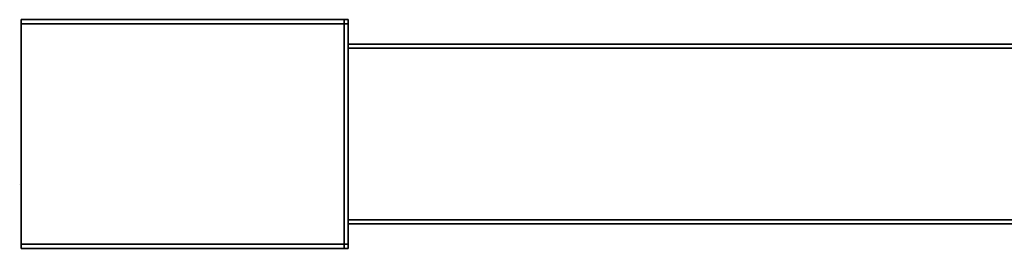
# Model space of a CAD drawing. Extents: x -0.5 to 0.4, y -0.929 to 0.
# Drawn here: x -0.5 to -0.38, y -0.794 to -0.766 of the extents above; entities that cross this region are included whole.
import ezdxf

# ---------------------------------------------------------------- set-up
doc = ezdxf.new("R2010")
doc.units = 0
doc.layers.add('L15_TETRAEDERFLISCH', color=7, linetype='CONTINUOUS')
doc.layers.add('L21_STABILIZERBAR', color=7, linetype='CONTINUOUS')

msp = doc.modelspace()

# ---------------------------------------------------------------- linework, layer by layer
at = {"layer": 'L15_TETRAEDERFLISCH', "color": 8, "invisible_edges": 8}
for points in [[(-0.5, -0.786, 1.999983), (-0.5, -0.78602, 1.999983), (-0.499994, -0.78601, 2), (-0.5, -0.786, 1.999983)], [(-0.499994, -0.78601, 2), (-0.499982, -0.78601, 1.999983), (-0.5, -0.786, 1.999983), (-0.499994, -0.78601, 2)], [(-0.499982, -0.78601, 1.999983), (-0.5, -0.78602, 1.999983), (-0.5, -0.786, 1.999983), (-0.499982, -0.78601, 1.999983)], [(-0.499994, -0.78601, 2), (-0.5, -0.78602, 1.999983), (-0.499982, -0.78601, 1.999983), (-0.499994, -0.78601, 2)]]:
    msp.add_3dface(points, dxfattribs=at)
at = {"layer": 'L21_STABILIZERBAR', "color": 8}
for points, invisible_edges in [([(-0.499823, -0.765774, 2.0025), (-0.460323, -0.765774, 1.987699), (-0.499823, -0.765774, 1.987699), (-0.499823, -0.765774, 2.0025)], 9), ([(-0.460323, -0.765774, 1.987699), (-0.499823, -0.765774, 2.0025), (-0.460323, -0.765774, 2.0025), (-0.460323, -0.765774, 1.987699)], 9), ([(-0.499823, -0.766274, 1.987199), (-0.499823, -0.766274, 2.003), (-0.499823, -0.765774, 2.003), (-0.499823, -0.766274, 1.987199)], 13), ([(-0.499823, -0.766274, 1.987199), (-0.499823, -0.765774, 2.003), (-0.499823, -0.765774, 1.987199), (-0.499823, -0.766274, 1.987199)], 11), ([(-0.499823, -0.765774, 1.987199), (-0.499823, -0.765774, 2.003), (-0.499823, -0.765774, 2.0025), (-0.499823, -0.765774, 1.987199)], 13), ([(-0.499823, -0.765774, 1.987199), (-0.499823, -0.765774, 2.0025), (-0.499823, -0.765774, 1.987699), (-0.499823, -0.765774, 1.987199)], 9), ([(-0.460323, -0.765774, 1.987199), (-0.499823, -0.766274, 1.987199), (-0.499823, -0.765774, 1.987199), (-0.460323, -0.765774, 1.987199)], 9), ([(-0.499823, -0.766274, 1.987199), (-0.460323, -0.765774, 1.987199), (-0.460323, -0.766274, 1.987199), (-0.499823, -0.766274, 1.987199)], 9), ([(-0.499823, -0.765774, 2.003), (-0.460323, -0.765774, 2.0025), (-0.499823, -0.765774, 2.0025), (-0.499823, -0.765774, 2.003)], 9), ([(-0.460323, -0.765774, 2.0025), (-0.499823, -0.765774, 2.003), (-0.460323, -0.765774, 2.003), (-0.460323, -0.765774, 2.0025)], 9), ([(-0.499823, -0.766274, 2.003), (-0.460323, -0.765774, 2.003), (-0.499823, -0.765774, 2.003), (-0.499823, -0.766274, 2.003)], 9), ([(-0.460323, -0.765774, 2.003), (-0.499823, -0.766274, 2.003), (-0.460323, -0.766274, 2.003), (-0.460323, -0.765774, 2.003)], 9), ([(-0.499823, -0.765774, 1.987699), (-0.460323, -0.765774, 1.987199), (-0.499823, -0.765774, 1.987199), (-0.499823, -0.765774, 1.987699)], 9), ([(-0.460323, -0.765774, 1.987199), (-0.499823, -0.765774, 1.987699), (-0.460323, -0.765774, 1.987699), (-0.460323, -0.765774, 1.987199)], 9), ([(-0.460323, -0.765774, 2.0025), (-0.459823, -0.765774, 1.987699), (-0.460323, -0.765774, 1.987699), (-0.460323, -0.765774, 2.0025)], 9), ([(-0.459823, -0.765774, 1.987699), (-0.460323, -0.765774, 2.0025), (-0.459823, -0.765774, 2.0025), (-0.459823, -0.765774, 1.987699)], 9), ([(-0.460323, -0.765774, 1.987699), (-0.459823, -0.765774, 1.987199), (-0.460323, -0.765774, 1.987199), (-0.460323, -0.765774, 1.987699)], 9), ([(-0.459823, -0.765774, 1.987199), (-0.460323, -0.765774, 1.987699), (-0.459823, -0.765774, 1.987699), (-0.459823, -0.765774, 1.987199)], 9), ([(-0.459823, -0.765774, 1.987199), (-0.460323, -0.766274, 1.987199), (-0.460323, -0.765774, 1.987199), (-0.459823, -0.765774, 1.987199)], 9), ([(-0.460323, -0.766274, 1.987199), (-0.459823, -0.765774, 1.987199), (-0.459823, -0.766274, 1.987199), (-0.460323, -0.766274, 1.987199)], 9), ([(-0.460323, -0.766274, 2.003), (-0.459823, -0.765774, 2.003), (-0.460323, -0.765774, 2.003), (-0.460323, -0.766274, 2.003)], 9), ([(-0.459823, -0.765774, 2.003), (-0.460323, -0.766274, 2.003), (-0.459823, -0.766274, 2.003), (-0.459823, -0.765774, 2.003)], 9), ([(-0.460323, -0.765774, 2.003), (-0.459823, -0.765774, 2.0025), (-0.460323, -0.765774, 2.0025), (-0.460323, -0.765774, 2.003)], 9), ([(-0.459823, -0.765774, 2.0025), (-0.460323, -0.765774, 2.003), (-0.459823, -0.765774, 2.003), (-0.459823, -0.765774, 2.0025)], 9), ([(-0.459823, -0.765774, 1.987699), (-0.459823, -0.766274, 2.0025), (-0.459823, -0.766274, 1.987699), (-0.459823, -0.765774, 1.987699)], 9), ([(-0.459823, -0.766274, 2.0025), (-0.459823, -0.765774, 1.987699), (-0.459823, -0.765774, 2.0025), (-0.459823, -0.766274, 2.0025)], 9), ([(-0.459823, -0.765774, 1.987699), (-0.459823, -0.766274, 1.987699), (-0.459823, -0.765774, 1.987199), (-0.459823, -0.765774, 1.987699)], 8), ([(-0.459823, -0.765774, 1.987199), (-0.459823, -0.766274, 1.987699), (-0.459823, -0.766274, 1.987199), (-0.459823, -0.765774, 1.987199)], 8), ([(-0.459823, -0.765774, 2.003), (-0.459823, -0.766274, 2.003), (-0.459823, -0.766274, 2.0025), (-0.459823, -0.765774, 2.003)], 8), ([(-0.459823, -0.765774, 2.003), (-0.459823, -0.766274, 2.0025), (-0.459823, -0.765774, 2.0025), (-0.459823, -0.765774, 2.003)], 8), ([(-0.499823, -0.79329, 1.987199), (-0.499823, -0.79329, 2.003), (-0.499823, -0.766274, 2.003), (-0.499823, -0.79329, 1.987199)], 13), ([(-0.499823, -0.79329, 1.987199), (-0.499823, -0.766274, 2.003), (-0.499823, -0.766274, 1.987199), (-0.499823, -0.79329, 1.987199)], 11), ([(-0.499823, -0.79329, 2.003), (-0.460323, -0.766274, 2.003), (-0.499823, -0.766274, 2.003), (-0.499823, -0.79329, 2.003)], 9), ([(-0.460323, -0.766274, 2.003), (-0.499823, -0.79329, 2.003), (-0.460323, -0.79329, 2.003), (-0.460323, -0.766274, 2.003)], 9), ([(-0.460323, -0.766274, 1.987199), (-0.499823, -0.79329, 1.987199), (-0.499823, -0.766274, 1.987199), (-0.460323, -0.766274, 1.987199)], 9), ([(-0.499823, -0.79329, 1.987199), (-0.460323, -0.766274, 1.987199), (-0.460323, -0.79329, 1.987199), (-0.499823, -0.79329, 1.987199)], 9), ([(-0.460323, -0.79329, 2.003), (-0.459823, -0.766274, 2.003), (-0.460323, -0.766274, 2.003), (-0.460323, -0.79329, 2.003)], 9), ([(-0.459823, -0.766274, 2.003), (-0.460323, -0.79329, 2.003), (-0.459823, -0.79329, 2.003), (-0.459823, -0.766274, 2.003)], 9), ([(-0.459823, -0.766274, 1.987199), (-0.460323, -0.79329, 1.987199), (-0.460323, -0.766274, 1.987199), (-0.459823, -0.766274, 1.987199)], 9), ([(-0.460323, -0.79329, 1.987199), (-0.459823, -0.766274, 1.987199), (-0.459823, -0.79329, 1.987199), (-0.460323, -0.79329, 1.987199)], 9), ([(-0.459823, -0.766274, 1.987699), (-0.459823, -0.79329, 2.0025), (-0.459823, -0.79329, 1.987699), (-0.459823, -0.766274, 1.987699)], 9), ([(-0.459823, -0.79329, 2.0025), (-0.459823, -0.766274, 1.987699), (-0.459823, -0.766274, 2.0025), (-0.459823, -0.79329, 2.0025)], 9), ([(-0.459823, -0.766274, 2.0025), (-0.459823, -0.79329, 2.003), (-0.459823, -0.79329, 2.0025), (-0.459823, -0.766274, 2.0025)], 9), ([(-0.459823, -0.79329, 2.003), (-0.459823, -0.766274, 2.0025), (-0.459823, -0.766274, 2.003), (-0.459823, -0.79329, 2.003)], 9), ([(-0.459823, -0.766274, 1.987199), (-0.459823, -0.79329, 1.987699), (-0.459823, -0.79329, 1.987199), (-0.459823, -0.766274, 1.987199)], 9), ([(-0.459823, -0.79329, 1.987699), (-0.459823, -0.766274, 1.987199), (-0.459823, -0.766274, 1.987699), (-0.459823, -0.79329, 1.987699)], 9), ([(0.283, -0.768774, 1.990199), (-0.459823, -0.769274, 1.990199), (-0.459823, -0.768774, 1.990199), (0.283, -0.768774, 1.990199)], 9), ([(-0.459823, -0.769274, 1.990199), (0.283, -0.768774, 1.990199), (0.283, -0.769274, 1.990199), (-0.459823, -0.769274, 1.990199)], 9), ([(-0.459823, -0.768774, 2), (0.283, -0.768774, 1.9995), (-0.459823, -0.768774, 1.9995), (-0.459823, -0.768774, 2)], 9), ([(0.283, -0.768774, 1.9995), (-0.459823, -0.768774, 2), (0.283, -0.768774, 2), (0.283, -0.768774, 1.9995)], 9), ([(-0.459823, -0.768774, 1.9995), (0.283, -0.768774, 1.990699), (-0.459823, -0.768774, 1.990699), (-0.459823, -0.768774, 1.9995)], 9), ([(0.283, -0.768774, 1.990699), (-0.459823, -0.768774, 1.9995), (0.283, -0.768774, 1.9995), (0.283, -0.768774, 1.990699)], 9), ([(-0.459823, -0.768774, 1.990699), (0.283, -0.768774, 1.990199), (-0.459823, -0.768774, 1.990199), (-0.459823, -0.768774, 1.990699)], 9), ([(0.283, -0.768774, 1.990199), (-0.459823, -0.768774, 1.990699), (0.283, -0.768774, 1.990699), (0.283, -0.768774, 1.990199)], 9), ([(-0.459823, -0.769274, 2), (0.283, -0.768774, 2), (-0.459823, -0.768774, 2), (-0.459823, -0.769274, 2)], 9), ([(0.283, -0.768774, 2), (-0.459823, -0.769274, 2), (0.283, -0.769274, 2), (0.283, -0.768774, 2)], 9), ([(0.283, -0.769274, 1.990199), (-0.459823, -0.79029, 1.990199), (-0.459823, -0.769274, 1.990199), (0.283, -0.769274, 1.990199)], 9), ([(-0.459823, -0.79029, 1.990199), (0.283, -0.769274, 1.990199), (0.283, -0.79029, 1.990199), (-0.459823, -0.79029, 1.990199)], 9), ([(-0.459823, -0.79029, 2), (0.283, -0.769274, 2), (-0.459823, -0.769274, 2), (-0.459823, -0.79029, 2)], 9), ([(0.283, -0.769274, 2), (-0.459823, -0.79029, 2), (0.283, -0.79029, 2), (0.283, -0.769274, 2)], 9), ([(0.283, -0.79029, 1.990199), (-0.459823, -0.79079, 1.990199), (-0.459823, -0.79029, 1.990199), (0.283, -0.79029, 1.990199)], 9), ([(-0.459823, -0.79079, 1.990199), (0.283, -0.79029, 1.990199), (0.283, -0.79079, 1.990199), (-0.459823, -0.79079, 1.990199)], 9), ([(-0.459823, -0.79079, 2), (0.283, -0.79029, 2), (-0.459823, -0.79029, 2), (-0.459823, -0.79079, 2)], 9), ([(0.283, -0.79029, 2), (-0.459823, -0.79079, 2), (0.283, -0.79079, 2), (0.283, -0.79029, 2)], 9), ([(0.283, -0.79079, 2), (-0.459823, -0.79079, 1.9995), (0.283, -0.79079, 1.9995), (0.283, -0.79079, 2)], 9), ([(-0.459823, -0.79079, 1.9995), (0.283, -0.79079, 2), (-0.459823, -0.79079, 2), (-0.459823, -0.79079, 1.9995)], 9), ([(0.283, -0.79079, 1.9995), (-0.459823, -0.79079, 1.990699), (0.283, -0.79079, 1.990699), (0.283, -0.79079, 1.9995)], 9), ([(-0.459823, -0.79079, 1.990699), (0.283, -0.79079, 1.9995), (-0.459823, -0.79079, 1.9995), (-0.459823, -0.79079, 1.990699)], 9), ([(0.283, -0.79079, 1.990699), (-0.459823, -0.79079, 1.990199), (0.283, -0.79079, 1.990199), (0.283, -0.79079, 1.990699)], 9), ([(-0.459823, -0.79079, 1.990199), (0.283, -0.79079, 1.990699), (-0.459823, -0.79079, 1.990699), (-0.459823, -0.79079, 1.990199)], 9), ([(-0.499823, -0.79329, 2.003), (-0.499823, -0.79379, 2.0025), (-0.499823, -0.79379, 2.003), (-0.499823, -0.79329, 2.003)], 9), ([(-0.499823, -0.79379, 2.0025), (-0.499823, -0.79329, 2.003), (-0.499823, -0.79379, 1.987699), (-0.499823, -0.79379, 2.0025)], 11), ([(-0.499823, -0.79379, 1.987699), (-0.499823, -0.79329, 2.003), (-0.499823, -0.79379, 1.987199), (-0.499823, -0.79379, 1.987699)], 11), ([(-0.499823, -0.79379, 1.987199), (-0.499823, -0.79329, 2.003), (-0.499823, -0.79329, 1.987199), (-0.499823, -0.79379, 1.987199)], 11), ([(-0.460323, -0.79329, 1.987199), (-0.499823, -0.79379, 1.987199), (-0.499823, -0.79329, 1.987199), (-0.460323, -0.79329, 1.987199)], 9), ([(-0.499823, -0.79379, 1.987199), (-0.460323, -0.79329, 1.987199), (-0.460323, -0.79379, 1.987199), (-0.499823, -0.79379, 1.987199)], 9), ([(-0.499823, -0.79379, 2.003), (-0.460323, -0.79329, 2.003), (-0.499823, -0.79329, 2.003), (-0.499823, -0.79379, 2.003)], 9), ([(-0.460323, -0.79329, 2.003), (-0.499823, -0.79379, 2.003), (-0.460323, -0.79379, 2.003), (-0.460323, -0.79329, 2.003)], 9), ([(-0.459823, -0.79329, 1.987199), (-0.460323, -0.79379, 1.987199), (-0.460323, -0.79329, 1.987199), (-0.459823, -0.79329, 1.987199)], 9), ([(-0.460323, -0.79379, 1.987199), (-0.459823, -0.79329, 1.987199), (-0.459823, -0.79379, 1.987199), (-0.460323, -0.79379, 1.987199)], 9), ([(-0.460323, -0.79379, 2.003), (-0.459823, -0.79329, 2.003), (-0.460323, -0.79329, 2.003), (-0.460323, -0.79379, 2.003)], 9), ([(-0.459823, -0.79329, 2.003), (-0.460323, -0.79379, 2.003), (-0.459823, -0.79379, 2.003), (-0.459823, -0.79329, 2.003)], 9), ([(-0.459823, -0.79329, 1.987699), (-0.459823, -0.79379, 2.0025), (-0.459823, -0.79379, 1.987699), (-0.459823, -0.79329, 1.987699)], 9), ([(-0.459823, -0.79379, 2.0025), (-0.459823, -0.79329, 1.987699), (-0.459823, -0.79329, 2.0025), (-0.459823, -0.79379, 2.0025)], 9), ([(-0.459823, -0.79329, 1.987699), (-0.459823, -0.79379, 1.987199), (-0.459823, -0.79329, 1.987199), (-0.459823, -0.79329, 1.987699)], 8), ([(-0.459823, -0.79329, 1.987699), (-0.459823, -0.79379, 1.987699), (-0.459823, -0.79379, 1.987199), (-0.459823, -0.79329, 1.987699)], 8), ([(-0.459823, -0.79329, 2.0025), (-0.459823, -0.79379, 2.003), (-0.459823, -0.79379, 2.0025), (-0.459823, -0.79329, 2.0025)], 8), ([(-0.459823, -0.79329, 2.003), (-0.459823, -0.79379, 2.003), (-0.459823, -0.79329, 2.0025), (-0.459823, -0.79329, 2.003)], 8), ([(-0.460323, -0.79379, 2.003), (-0.499823, -0.79379, 2.0025), (-0.460323, -0.79379, 2.0025), (-0.460323, -0.79379, 2.003)], 9), ([(-0.499823, -0.79379, 2.0025), (-0.460323, -0.79379, 2.003), (-0.499823, -0.79379, 2.003), (-0.499823, -0.79379, 2.0025)], 9), ([(-0.460323, -0.79379, 2.0025), (-0.499823, -0.79379, 1.987699), (-0.460323, -0.79379, 1.987699), (-0.460323, -0.79379, 2.0025)], 9), ([(-0.499823, -0.79379, 1.987699), (-0.460323, -0.79379, 2.0025), (-0.499823, -0.79379, 2.0025), (-0.499823, -0.79379, 1.987699)], 9), ([(-0.460323, -0.79379, 1.987699), (-0.499823, -0.79379, 1.987199), (-0.460323, -0.79379, 1.987199), (-0.460323, -0.79379, 1.987699)], 9), ([(-0.499823, -0.79379, 1.987199), (-0.460323, -0.79379, 1.987699), (-0.499823, -0.79379, 1.987699), (-0.499823, -0.79379, 1.987199)], 9), ([(-0.459823, -0.79379, 2.0025), (-0.460323, -0.79379, 1.987699), (-0.459823, -0.79379, 1.987699), (-0.459823, -0.79379, 2.0025)], 9), ([(-0.460323, -0.79379, 1.987699), (-0.459823, -0.79379, 2.0025), (-0.460323, -0.79379, 2.0025), (-0.460323, -0.79379, 1.987699)], 9), ([(-0.459823, -0.79379, 1.987699), (-0.460323, -0.79379, 1.987199), (-0.459823, -0.79379, 1.987199), (-0.459823, -0.79379, 1.987699)], 9), ([(-0.460323, -0.79379, 1.987199), (-0.459823, -0.79379, 1.987699), (-0.460323, -0.79379, 1.987699), (-0.460323, -0.79379, 1.987199)], 9), ([(-0.459823, -0.79379, 2.003), (-0.460323, -0.79379, 2.0025), (-0.459823, -0.79379, 2.0025), (-0.459823, -0.79379, 2.003)], 9), ([(-0.460323, -0.79379, 2.0025), (-0.459823, -0.79379, 2.003), (-0.460323, -0.79379, 2.003), (-0.460323, -0.79379, 2.0025)], 9)]:
    msp.add_3dface(points, dxfattribs=dict(at, invisible_edges=invisible_edges))

doc.saveas('drawing.dxf')
